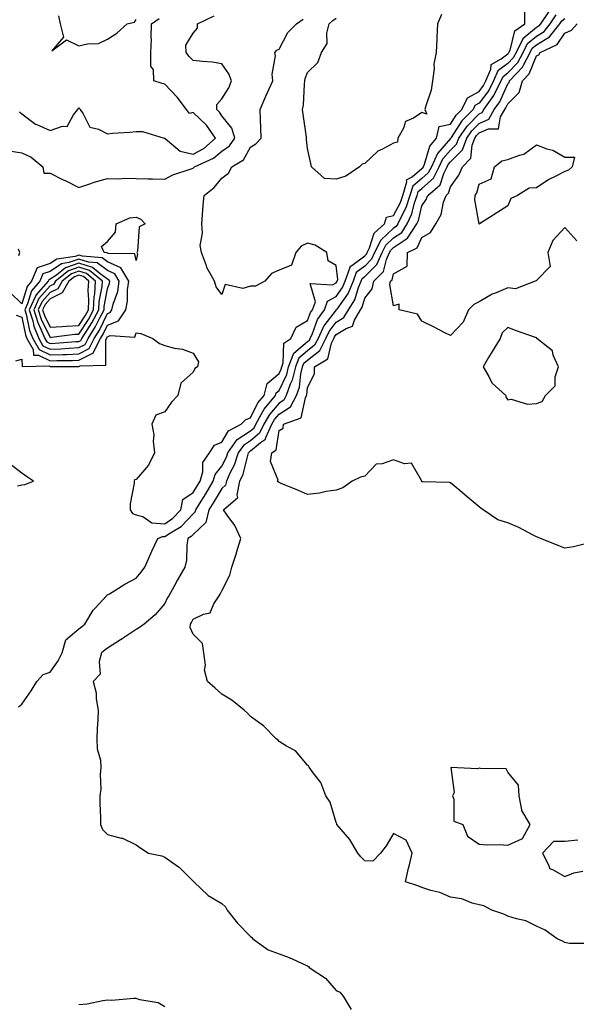
# Model space of a CAD drawing. Units: inches. Extents: x 939443 to 942083, y 7284698 to 7287338.
# Drawn here: x 940687 to 940882, y 7285259 to 7285603 of the extents above; entities that cross this region are included whole.
import ezdxf

# ---------------------------------------------------------------- set-up
doc = ezdxf.new("R2010")
doc.units = ezdxf.units.IN
doc.header["$MEASUREMENT"] = 0
doc.layers.add('Contour_93947284', color=7, linetype='Continuous', true_color=0xdc29e4)

msp = doc.modelspace()

# ---------------------------------------------------------------- linework, layer by layer
at = {"layer": 'Contour_93947284'}
for points in [[(940683.62, 7285557.49, 3222), (940688.05, 7285556.82, 3222), (940691.38, 7285555.25, 3222), (940695.38, 7285551.92, 3222), (940695.78, 7285549.65, 3222), (940698.05, 7285549.64, 3222), (940702.59, 7285547.38, 3222), (940703.21, 7285547.08, 3222), (940708.05, 7285544.65, 3222), (940712.21, 7285546.08, 3222), (940713.38, 7285546.59, 3222), (940718.05, 7285547.78, 3222), (940722.28, 7285547.69, 3222), (940724.09, 7285547.96, 3222), (940728.05, 7285547.85, 3222), (940732.26, 7285547.71, 3222), (940733.83, 7285547.7, 3222), (940738.05, 7285547.55, 3222), (940740.89, 7285549.08, 3222), (940747.28, 7285551.15, 3222), (940748.05, 7285551.46, 3222), (940748.3, 7285551.67, 3222), (940748.52, 7285551.92, 3222), (940755.09, 7285554.88, 3222), (940758.05, 7285557.35, 3222), (940760.7, 7285559.27, 3222), (940762.53, 7285561.92, 3222), (940761.52, 7285565.39, 3222), (940758.05, 7285569.69, 3222), (940757.18, 7285571.05, 3222), (940756.25, 7285571.92, 3222), (940756.32, 7285573.65, 3222), (940758.05, 7285575.71, 3222), (940760.47, 7285579.5, 3222), (940761.4, 7285581.92, 3222), (940760.5, 7285584.37, 3222), (940758.05, 7285587.96, 3222), (940754.64, 7285588.51, 3222), (940751.29, 7285588.68, 3222), (940748.05, 7285589.12, 3222), (940746.62, 7285590.49, 3222), (940745.55, 7285591.92, 3222), (940745.5, 7285594.47, 3222), (940748.05, 7285598.65, 3222), (940749.58, 7285600.39, 3222), (940749.56, 7285601.92, 3222), (940755.32, 7285604.65, 3222)], [(940686.94, 7285363.03, 3220), (940688.05, 7285364.02, 3220), (940691.3, 7285368.67, 3220), (940693.28, 7285371.92, 3220), (940695.6, 7285374.37, 3220), (940698.05, 7285375.14, 3220), (940700.85, 7285379.12, 3220), (940702.15, 7285381.92, 3220), (940703.49, 7285386.48, 3220), (940708.05, 7285390.28, 3220), (940708.99, 7285390.98, 3220), (940710.15, 7285391.92, 3220), (940713.08, 7285396.89, 3220), (940713.75, 7285397.62, 3220), (940717.68, 7285401.92, 3220), (940717.84, 7285402.13, 3220), (940718.05, 7285402.19, 3220), (940718.73, 7285402.6, 3220), (940724.06, 7285405.91, 3220), (940728.05, 7285408.04, 3220), (940729.86, 7285410.11, 3220), (940731.12, 7285411.92, 3220), (940733.25, 7285416.72, 3220), (940733.6, 7285417.47, 3220), (940735.68, 7285421.92, 3220), (940737.3, 7285422.67, 3220), (940738.05, 7285422.61, 3220), (940740.08, 7285423.95, 3220), (940743.84, 7285426.13, 3220), (940748.05, 7285430.6, 3220), (940748.73, 7285431.24, 3220), (940748.89, 7285431.92, 3220), (940750.23, 7285434.1, 3220), (940752.39, 7285437.58, 3220), (940755, 7285441.92, 3220), (940755.69, 7285444.28, 3220), (940758.05, 7285447.22, 3220), (940759.65, 7285450.32, 3220), (940760.19, 7285451.92, 3220), (940763.46, 7285456.51, 3220), (940768.05, 7285459.59, 3220), (940769.33, 7285460.64, 3220), (940769.9, 7285461.92, 3220), (940772.43, 7285466.3, 3220), (940772.84, 7285467.13, 3220), (940776.84, 7285471.92, 3220), (940777.08, 7285472.89, 3220), (940778.05, 7285473.72, 3220), (940780.74, 7285479.23, 3220), (940781.4, 7285481.92, 3220), (940783.25, 7285486.72, 3220), (940788.05, 7285490.86, 3220), (940788.65, 7285491.32, 3220), (940788.95, 7285491.92, 3220), (940789.74, 7285493.61, 3220), (940791.5, 7285498.47, 3220), (940793.95, 7285501.92, 3220), (940795.05, 7285504.92, 3220), (940798.05, 7285506.6, 3220), (940800.26, 7285509.71, 3220), (940801.17, 7285511.92, 3220), (940802.9, 7285516.77, 3220), (940802.87, 7285517.1, 3220), (940803.54, 7285517.41, 3220), (940808.05, 7285520.82, 3220), (940808.61, 7285521.36, 3220), (940808.85, 7285521.92, 3220), (940809.66, 7285523.53, 3220), (940811.29, 7285528.68, 3220), (940814.9, 7285531.92, 3220), (940815.66, 7285534.31, 3220), (940818.05, 7285534.83, 3220), (940820.52, 7285539.45, 3220), (940821.36, 7285541.92, 3220), (940822.77, 7285546.64, 3220), (940822.62, 7285547.35, 3220), (940824.56, 7285548.43, 3220), (940828.05, 7285551.28, 3220), (940828.39, 7285551.58, 3220), (940828.56, 7285551.92, 3220), (940828.98, 7285552.85, 3220), (940830.81, 7285559.16, 3220), (940833.09, 7285561.92, 3220), (940834.01, 7285565.96, 3220), (940838.05, 7285566.82, 3220), (940840.06, 7285569.91, 3220), (940842.01, 7285571.92, 3220), (940843.93, 7285576.04, 3220), (940848.05, 7285578.26, 3220), (940849.62, 7285580.35, 3220), (940850.43, 7285581.92, 3220), (940852.18, 7285586.05, 3220), (940852.28, 7285587.69, 3220), (940855.74, 7285589.61, 3220), (940858.05, 7285591.37, 3220), (940858.31, 7285591.66, 3220), (940858.46, 7285591.92, 3220), (940858.86, 7285592.73, 3220), (940860.56, 7285599.41, 3220), (940864, 7285601.92, 3220), (940864.02, 7285605.95, 3220)], [(940700.88, 7285604.75, 3224), (940701.52, 7285601.92, 3224), (940702.68, 7285597.29, 3224), (940698.54, 7285592.41, 3224), (940703.68, 7285596.29, 3224), (940708.05, 7285594.2, 3224), (940711.09, 7285594.96, 3224), (940714.93, 7285595.04, 3224), (940718.05, 7285596.53, 3224), (940721.31, 7285598.66, 3224), (940724.92, 7285601.92, 3224), (940727.44, 7285602.53, 3224), (940728.05, 7285603.36, 3224)], [(940872.39, 7285606.26, 3219), (940869.46, 7285601.92, 3219), (940868.83, 7285601.14, 3219), (940868.05, 7285600.65, 3219), (940863.29, 7285596.68, 3219), (940860.95, 7285591.92, 3219), (940859.94, 7285590.03, 3219), (940858.05, 7285588.07, 3219), (940854.56, 7285585.41, 3219), (940853.1, 7285581.92, 3219), (940851.38, 7285578.59, 3219), (940848.05, 7285574.18, 3219), (940846.58, 7285573.39, 3219), (940845.9, 7285571.92, 3219), (940842.03, 7285567.94, 3219), (940838.23, 7285562.1, 3219), (940838.1, 7285561.92, 3219), (940838.09, 7285561.88, 3219), (940838.05, 7285561.84, 3219), (940833.42, 7285556.55, 3219), (940831.33, 7285551.92, 3219), (940830.22, 7285549.75, 3219), (940828.05, 7285547.8, 3219), (940824.82, 7285545.15, 3219), (940823.85, 7285541.92, 3219), (940822.38, 7285537.59, 3219), (940820.83, 7285534.7, 3219), (940819.56, 7285531.92, 3219), (940818.97, 7285531, 3219), (940818.05, 7285530.39, 3219), (940813.67, 7285526.3, 3219), (940811.48, 7285521.92, 3219), (940810.41, 7285519.56, 3219), (940808.05, 7285517.19, 3219), (940805.04, 7285514.93, 3219), (940803.98, 7285511.92, 3219), (940802.22, 7285507.75, 3219), (940798.25, 7285502.12, 3219), (940798.1, 7285501.87, 3219), (940798.05, 7285501.84, 3219), (940793.73, 7285496.24, 3219), (940791.7, 7285491.92, 3219), (940790.49, 7285489.48, 3219), (940788.05, 7285487.58, 3219), (940785, 7285484.97, 3219), (940783.84, 7285481.92, 3219), (940782.68, 7285477.29, 3219), (940781.98, 7285475.85, 3219), (940780.54, 7285471.92, 3219), (940779.68, 7285470.29, 3219), (940778.05, 7285469.25, 3219), (940774.66, 7285465.31, 3219), (940772.69, 7285461.92, 3219), (940771.25, 7285458.72, 3219), (940768.05, 7285456.06, 3219), (940765.58, 7285454.39, 3219), (940763.81, 7285451.92, 3219), (940762.36, 7285447.61, 3219), (940760.87, 7285444.74, 3219), (940759.62, 7285441.92, 3219), (940759.35, 7285440.62, 3219), (940758.05, 7285439.38, 3219), (940755.25, 7285434.72, 3219), (940753.52, 7285431.92, 3219), (940752.48, 7285427.49, 3219), (940748.05, 7285423.35, 3219), (940747.36, 7285422.61, 3219), (940746.17, 7285421.92, 3219), (940745.78, 7285419.65, 3219), (940745.63, 7285414.34, 3219), (940745.05, 7285411.92, 3219), (940742.51, 7285407.46, 3219), (940741.2, 7285405.07, 3219), (940739.45, 7285401.92, 3219), (940738.96, 7285401.01, 3219), (940738.05, 7285399.24, 3219), (940734.73, 7285395.24, 3219), (940730.83, 7285391.92, 3219), (940729.2, 7285390.77, 3219), (940728.05, 7285390.15, 3219), (940723.14, 7285386.83, 3219), (940722.63, 7285386.5, 3219), (940718.05, 7285383.54, 3219), (940717.15, 7285382.82, 3219), (940715.93, 7285381.92, 3219), (940715.08, 7285378.95, 3219), (940715.5, 7285374.47, 3219), (940713.09, 7285371.92, 3219), (940714.09, 7285367.96, 3219), (940714.14, 7285365.83, 3219), (940714.82, 7285361.92, 3219), (940714.63, 7285358.5, 3219), (940714.49, 7285355.48, 3219), (940714.29, 7285351.92, 3219), (940714.48, 7285348.35, 3219), (940715.55, 7285344.42, 3219), (940715.73, 7285341.92, 3219), (940715.47, 7285339.34, 3219), (940715.68, 7285334.29, 3219), (940715.38, 7285331.92, 3219), (940715.38, 7285329.25, 3219), (940715.63, 7285324.34, 3219), (940715.62, 7285321.92, 3219), (940716.28, 7285320.15, 3219), (940718.05, 7285318.39, 3219), (940722.8, 7285317.17, 3219), (940723.29, 7285317.16, 3219), (940728.05, 7285314.82, 3219), (940729.75, 7285313.62, 3219), (940732.4, 7285311.92, 3219), (940737.09, 7285310.96, 3219), (940738.05, 7285310.45, 3219), (940742.86, 7285307.11, 3219), (940743.09, 7285306.96, 3219), (940748.05, 7285302.15, 3219), (940748.15, 7285302.02, 3219), (940748.19, 7285301.92, 3219), (940753.27, 7285297.14, 3219), (940758.05, 7285294.27, 3219), (940759.27, 7285293.14, 3219), (940759.88, 7285291.92, 3219), (940763.56, 7285287.43, 3219), (940768.05, 7285282.73, 3219), (940768.53, 7285282.4, 3219), (940768.87, 7285281.92, 3219), (940774.23, 7285278.1, 3219), (940778.05, 7285276.7, 3219), (940781.57, 7285275.44, 3219), (940787.01, 7285272.96, 3219), (940788.05, 7285272.54, 3219), (940788.41, 7285272.28, 3219), (940788.61, 7285271.92, 3219), (940794.29, 7285268.16, 3219), (940798.05, 7285263.9, 3219), (940799.36, 7285263.23, 3219), (940800.43, 7285261.92, 3219), (940803.29, 7285257.16, 3219)], [(940886.46, 7285280.33, 3218), (940879.66, 7285280.31, 3218), (940878.05, 7285280.7, 3218), (940877.25, 7285281.12, 3218), (940875.33, 7285281.92, 3218), (940871.11, 7285284.98, 3218), (940868.05, 7285286.4, 3218), (940864.32, 7285288.19, 3218), (940861.1, 7285288.87, 3218), (940858.05, 7285289.88, 3218), (940856.72, 7285290.59, 3218), (940852.49, 7285291.92, 3218), (940849.64, 7285293.51, 3218), (940848.05, 7285293.8, 3218), (940845.54, 7285294.43, 3218), (940842.04, 7285295.91, 3218), (940838.05, 7285296.54, 3218), (940834.26, 7285298.13, 3218), (940831.12, 7285298.85, 3218), (940828.05, 7285299.84, 3218), (940826.58, 7285300.45, 3218), (940822.28, 7285301.92, 3218), (940823.31, 7285306.66, 3218), (940823.51, 7285307.38, 3218), (940824.6, 7285311.92, 3218), (940822.54, 7285316.41, 3218), (940818.05, 7285318.79, 3218), (940815.51, 7285314.46, 3218), (940813.52, 7285311.92, 3218), (940810.89, 7285309.08, 3218), (940808.05, 7285309.18, 3218), (940806.7, 7285310.57, 3218), (940805.61, 7285311.92, 3218), (940802.85, 7285316.72, 3218), (940799.83, 7285320.14, 3218), (940798.3, 7285321.92, 3218), (940798.25, 7285322.12, 3218), (940798.05, 7285322.63, 3218), (940795.89, 7285329.76, 3218), (940794.38, 7285331.92, 3218), (940792.7, 7285336.57, 3218), (940789.98, 7285339.99, 3218), (940788.63, 7285341.92, 3218), (940788.5, 7285342.37, 3218), (940788.05, 7285342.62, 3218), (940783.79, 7285347.66, 3218), (940780.69, 7285349.28, 3218), (940778.05, 7285350.94, 3218), (940777.61, 7285351.48, 3218), (940777.03, 7285351.92, 3218), (940772.58, 7285356.45, 3218), (940768.05, 7285359.7, 3218), (940767.03, 7285360.9, 3218), (940765.82, 7285361.92, 3218), (940761.52, 7285365.39, 3218), (940758.05, 7285367.53, 3218), (940755.75, 7285369.62, 3218), (940753.07, 7285371.92, 3218), (940752.02, 7285375.89, 3218), (940752.31, 7285377.66, 3218), (940751.75, 7285381.92, 3218), (940751.33, 7285385.2, 3218), (940748.05, 7285388.48, 3218), (940746.91, 7285390.78, 3218), (940747.11, 7285391.92, 3218), (940747.43, 7285392.54, 3218), (940748.05, 7285393.67, 3218), (940751.64, 7285395.51, 3218), (940754.01, 7285395.96, 3218), (940755.19, 7285399.06, 3218), (940757.05, 7285401.92, 3218), (940757.51, 7285402.46, 3218), (940758.05, 7285403.58, 3218), (940760.85, 7285409.12, 3218), (940761.53, 7285411.92, 3218), (940763.14, 7285416.83, 3218), (940763.21, 7285417.08, 3218), (940764.74, 7285421.92, 3218), (940762.6, 7285426.47, 3218), (940759.86, 7285430.11, 3218), (940758.6, 7285431.92, 3218), (940763.66, 7285436.31, 3218), (940763.35, 7285437.22, 3218), (940764.36, 7285441.92, 3218), (940765.49, 7285444.48, 3218), (940767.11, 7285450.98, 3218), (940767.42, 7285451.92, 3218), (940767.69, 7285452.28, 3218), (940768.05, 7285452.53, 3218), (940771.59, 7285455.46, 3218), (940773.31, 7285456.66, 3218), (940773.41, 7285457.28, 3218), (940775.48, 7285461.92, 3218), (940776.43, 7285463.54, 3218), (940778.05, 7285465.43, 3218), (940782.01, 7285467.96, 3218), (940784.11, 7285471.92, 3218), (940785.17, 7285474.8, 3218), (940785.68, 7285479.55, 3218), (940786.27, 7285481.92, 3218), (940786.76, 7285483.21, 3218), (940788.05, 7285484.31, 3218), (940792.34, 7285487.63, 3218), (940794.47, 7285491.92, 3218), (940795.61, 7285494.36, 3218), (940798.05, 7285497.54, 3218), (940800.76, 7285499.21, 3218), (940802.32, 7285501.92, 3218), (940804.53, 7285505.44, 3218), (940805.83, 7285509.7, 3218), (940806.77, 7285511.92, 3218), (940807.1, 7285512.87, 3218), (940808.05, 7285513.58, 3218), (940812.22, 7285517.75, 3218), (940814.09, 7285521.92, 3218), (940815.42, 7285524.55, 3218), (940818.05, 7285527.01, 3218), (940820.98, 7285528.99, 3218), (940822.9, 7285531.92, 3218), (940824.51, 7285535.46, 3218), (940825.46, 7285539.33, 3218), (940826.34, 7285541.92, 3218), (940826.73, 7285543.24, 3218), (940828.05, 7285544.31, 3218), (940832.05, 7285547.92, 3218), (940834.09, 7285551.92, 3218), (940835.33, 7285554.64, 3218), (940838.05, 7285557.75, 3218), (940840.12, 7285559.85, 3218), (940840.91, 7285561.92, 3218), (940843.85, 7285566.12, 3218), (940848.05, 7285570.43, 3218), (940849.08, 7285570.89, 3218), (940849.68, 7285571.92, 3218), (940853.16, 7285576.81, 3218), (940853.32, 7285577.19, 3218), (940855.76, 7285581.92, 3218), (940856.44, 7285583.53, 3218), (940858.05, 7285584.76, 3218), (940861.58, 7285588.39, 3218), (940863.44, 7285591.92, 3218), (940864.96, 7285595.01, 3218), (940868.05, 7285597.58, 3218), (940870.73, 7285599.24, 3218), (940872.84, 7285601.92, 3218), (940874.94, 7285605.03, 3218)], [(940834.83, 7285605.14, 3220), (940833.5, 7285601.92, 3220), (940833.26, 7285597.13, 3220), (940833.26, 7285596.71, 3220), (940833.01, 7285591.92, 3220), (940832.19, 7285587.78, 3220), (940832.3, 7285586.17, 3220), (940831.75, 7285581.92, 3220), (940831.21, 7285578.76, 3220), (940829.34, 7285573.21, 3220), (940829.05, 7285571.92, 3220), (940829.69, 7285570.28, 3220), (940828.05, 7285570.9, 3220), (940825.05, 7285568.92, 3220), (940822.26, 7285567.71, 3220), (940821.58, 7285565.45, 3220), (940819.58, 7285561.92, 3220), (940819.45, 7285560.52, 3220), (940818.05, 7285560.18, 3220), (940814.25, 7285558.12, 3220), (940812.55, 7285557.42, 3220), (940808.05, 7285553.02, 3220), (940807.09, 7285552.88, 3220), (940806.21, 7285551.92, 3220), (940801.39, 7285548.58, 3220), (940798.05, 7285547.61, 3220), (940793.97, 7285547.84, 3220), (940789.37, 7285551.92, 3220), (940789.15, 7285553.02, 3220), (940788.05, 7285558.35, 3220), (940787.62, 7285561.49, 3220), (940787.71, 7285561.92, 3220), (940787.67, 7285562.3, 3220), (940786.43, 7285570.3, 3220), (940786.28, 7285571.92, 3220), (940786.56, 7285573.41, 3220), (940786.92, 7285580.79, 3220), (940787.08, 7285581.92, 3220), (940787.24, 7285582.73, 3220), (940788.05, 7285584.91, 3220), (940791.59, 7285588.38, 3220), (940792.93, 7285591.92, 3220), (940794.89, 7285595.08, 3220), (940794.75, 7285598.62, 3220), (940795.61, 7285601.92, 3220), (940796.86, 7285603.11, 3220), (940798.05, 7285603.9, 3220)], [(940685.95, 7285484.02, 3221), (940688.05, 7285484.58, 3221), (940688.25, 7285482.12, 3221), (940697.72, 7285482.25, 3221), (940698.05, 7285482.1, 3221), (940698.23, 7285482.1, 3221), (940707.85, 7285482.12, 3221), (940708.05, 7285482.13, 3221), (940708.46, 7285482.33, 3221), (940717.41, 7285482.56, 3221), (940717.44, 7285491.31, 3221), (940717.75, 7285491.92, 3221), (940717.86, 7285492.11, 3221), (940718.05, 7285492.5, 3221), (940719.02, 7285492.89, 3221), (940727.62, 7285492.35, 3221), (940728.05, 7285493.8, 3221), (940729.76, 7285493.63, 3221), (940733.9, 7285491.92, 3221), (940736.28, 7285490.15, 3221), (940738.05, 7285489.38, 3221), (940741.48, 7285488.49, 3221), (940744.27, 7285488.14, 3221), (940748.05, 7285486.68, 3221), (940749.85, 7285483.72, 3221), (940749.53, 7285481.92, 3221), (940748.6, 7285481.37, 3221), (940748.05, 7285480.05, 3221), (940743.72, 7285476.25, 3221), (940742.68, 7285471.92, 3221), (940740.4, 7285469.57, 3221), (940738.05, 7285466.2, 3221), (940734.9, 7285465.07, 3221), (940733.53, 7285461.92, 3221), (940734.31, 7285458.18, 3221), (940734.05, 7285455.92, 3221), (940734.52, 7285451.92, 3221), (940732.35, 7285447.62, 3221), (940728.05, 7285442.55, 3221), (940727.55, 7285442.42, 3221), (940727.36, 7285441.92, 3221), (940727.36, 7285441.23, 3221), (940725.98, 7285433.99, 3221), (940725.98, 7285431.92, 3221), (940726.79, 7285430.66, 3221), (940728.05, 7285430.16, 3221), (940730.41, 7285429.56, 3221), (940733.55, 7285427.42, 3221), (940738.05, 7285427.11, 3221), (940740.95, 7285429.02, 3221), (940743.72, 7285431.92, 3221), (940744.35, 7285435.62, 3221), (940748.05, 7285438.02, 3221), (940749.53, 7285440.44, 3221), (940750.44, 7285441.92, 3221), (940751.41, 7285445.28, 3221), (940751.43, 7285448.54, 3221), (940753.69, 7285451.92, 3221), (940755.45, 7285454.52, 3221), (940758.05, 7285455.59, 3221), (940760.38, 7285459.59, 3221), (940764.8, 7285461.92, 3221), (940766.4, 7285463.57, 3221), (940768.05, 7285464.14, 3221), (940770.66, 7285469.31, 3221), (940772.83, 7285471.92, 3221), (940773.88, 7285476.09, 3221), (940778.05, 7285479.67, 3221), (940778.78, 7285481.19, 3221), (940778.97, 7285481.92, 3221), (940779.54, 7285483.41, 3221), (940779.78, 7285490.19, 3221), (940782.15, 7285491.92, 3221), (940784.09, 7285495.88, 3221), (940788.05, 7285498.11, 3221), (940789.07, 7285500.9, 3221), (940789.78, 7285501.92, 3221), (940790.78, 7285504.65, 3221), (940788.92, 7285511.05, 3221), (940796.76, 7285510.63, 3221), (940798.05, 7285511.35, 3221), (940798.28, 7285511.69, 3221), (940798.38, 7285511.92, 3221), (940798.57, 7285512.44, 3221), (940798.05, 7285517.42, 3221), (940795.2, 7285519.07, 3221), (940794.78, 7285521.92, 3221), (940790.66, 7285524.53, 3221), (940788.05, 7285525.23, 3221), (940785.79, 7285524.18, 3221), (940783.96, 7285521.92, 3221), (940782.42, 7285517.55, 3221), (940778.05, 7285515.78, 3221), (940775.37, 7285514.6, 3221), (940773.13, 7285511.92, 3221), (940769.84, 7285510.13, 3221), (940768.05, 7285510.14, 3221), (940765.43, 7285509.3, 3221), (940759.23, 7285510.74, 3221), (940758.05, 7285507.24, 3221), (940756.04, 7285509.91, 3221), (940755.45, 7285511.92, 3221), (940752.82, 7285516.69, 3221), (940752.65, 7285517.32, 3221), (940750.9, 7285521.92, 3221), (940750.49, 7285524.36, 3221), (940751.27, 7285528.7, 3221), (940750.99, 7285531.92, 3221), (940751.26, 7285535.13, 3221), (940751.53, 7285538.44, 3221), (940751.83, 7285541.92, 3221), (940755.34, 7285544.63, 3221), (940758.05, 7285547.96, 3221), (940760.32, 7285549.65, 3221), (940761.55, 7285551.92, 3221), (940765.57, 7285554.4, 3221), (940768.05, 7285558.72, 3221), (940769.99, 7285559.98, 3221), (940771.76, 7285561.92, 3221), (940771.63, 7285565.5, 3221), (940771.58, 7285568.39, 3221), (940771.46, 7285571.92, 3221), (940773.41, 7285576.56, 3221), (940774.05, 7285577.92, 3221), (940775.85, 7285581.92, 3221), (940775.64, 7285584.33, 3221), (940776.83, 7285590.7, 3221), (940776.62, 7285591.92, 3221), (940777.33, 7285592.64, 3221), (940778.05, 7285593.09, 3221), (940781.12, 7285598.85, 3221), (940784.12, 7285601.92, 3221), (940786.47, 7285603.5, 3221)], [(940687.25, 7285571.12, 3223), (940688.05, 7285570.38, 3223), (940692.92, 7285566.79, 3223), (940693.28, 7285566.69, 3223), (940698.05, 7285564.61, 3223), (940702.26, 7285566.13, 3223), (940703.94, 7285566.03, 3223), (940706.17, 7285570.05, 3223), (940707.66, 7285571.92, 3223), (940707.76, 7285572.21, 3223), (940708.05, 7285572.52, 3223), (940708.32, 7285572.19, 3223), (940708.48, 7285571.92, 3223), (940709.54, 7285570.43, 3223), (940711.89, 7285565.76, 3223), (940714.86, 7285565.11, 3223), (940718.05, 7285563.49, 3223), (940719.77, 7285563.64, 3223), (940725.9, 7285564.07, 3223), (940728.05, 7285564.25, 3223), (940730.34, 7285564.21, 3223), (940737.86, 7285561.92, 3223), (940738, 7285561.87, 3223), (940738.05, 7285561.87, 3223), (940738.22, 7285561.75, 3223), (940743.45, 7285557.32, 3223), (940748.05, 7285556.28, 3223), (940751.7, 7285558.27, 3223), (940755.88, 7285561.92, 3223), (940752.65, 7285566.52, 3223), (940748.05, 7285570.88, 3223), (940746.7, 7285570.57, 3223), (940745.67, 7285571.92, 3223), (940742.37, 7285576.24, 3223), (940738.05, 7285580.83, 3223), (940737.21, 7285581.08, 3223), (940734.28, 7285581.92, 3223), (940734.17, 7285585.8, 3223), (940733.22, 7285587.09, 3223), (940733.2, 7285591.92, 3223), (940733.4, 7285596.57, 3223), (940733.27, 7285597.14, 3223), (940733.39, 7285601.92, 3223), (940736.17, 7285603.8, 3223)], [(940886.59, 7285420.46, 3217), (940881.01, 7285418.96, 3217), (940878.05, 7285418.57, 3217), (940875.63, 7285419.5, 3217), (940869.54, 7285421.92, 3217), (940868.49, 7285422.36, 3217), (940868.05, 7285422.49, 3217), (940866.93, 7285423.04, 3217), (940861.92, 7285425.79, 3217), (940858.05, 7285427.36, 3217), (940854.62, 7285428.49, 3217), (940849.5, 7285431.92, 3217), (940848.67, 7285432.54, 3217), (940848.05, 7285433, 3217), (940843.2, 7285437.07, 3217), (940841.31, 7285438.66, 3217), (940838.05, 7285441.42, 3217), (940837.68, 7285441.55, 3217), (940828.24, 7285441.73, 3217), (940828.05, 7285441.77, 3217), (940828, 7285441.87, 3217), (940828, 7285441.92, 3217), (940827.82, 7285442.15, 3217), (940824.36, 7285448.23, 3217), (940821.95, 7285448.02, 3217), (940818.05, 7285449.39, 3217), (940814.14, 7285448.01, 3217), (940812.01, 7285447.96, 3217), (940808.05, 7285443.68, 3217), (940806.56, 7285443.41, 3217), (940803.57, 7285441.92, 3217), (940800.37, 7285439.6, 3217), (940798.05, 7285438.87, 3217), (940794.51, 7285438.38, 3217), (940792.21, 7285437.76, 3217), (940788.05, 7285437.33, 3217), (940784.87, 7285438.74, 3217), (940778.79, 7285441.18, 3217), (940778.05, 7285441.49, 3217), (940777.81, 7285441.68, 3217), (940777.42, 7285441.92, 3217), (940777.69, 7285442.28, 3217), (940775.02, 7285448.89, 3217), (940775.48, 7285451.92, 3217), (940777, 7285452.97, 3217), (940778.05, 7285459.67, 3217), (940779.48, 7285460.49, 3217), (940779.61, 7285461.92, 3217), (940785.82, 7285464.15, 3217), (940787.27, 7285471.14, 3217), (940787.68, 7285471.92, 3217), (940787.78, 7285472.19, 3217), (940788.05, 7285474.68, 3217), (940790.47, 7285479.5, 3217), (940790.47, 7285481.92, 3217), (940795.16, 7285484.81, 3217), (940796.4, 7285490.27, 3217), (940797.22, 7285491.92, 3217), (940797.48, 7285492.49, 3217), (940798.05, 7285493.22, 3217), (940801.47, 7285495.34, 3217), (940803.79, 7285496.18, 3217), (940804.43, 7285498.3, 3217), (940806.52, 7285501.92, 3217), (940807.11, 7285502.86, 3217), (940808.05, 7285505.95, 3217), (940810.68, 7285509.29, 3217), (940811.22, 7285511.92, 3217), (940814.64, 7285515.33, 3217), (940815.64, 7285519.51, 3217), (940816.72, 7285521.92, 3217), (940817.17, 7285522.8, 3217), (940818.05, 7285523.63, 3217), (940823, 7285526.97, 3217), (940826.24, 7285531.92, 3217), (940826.81, 7285533.16, 3217), (940828.05, 7285538.26, 3217), (940829.53, 7285540.44, 3217), (940830.06, 7285541.92, 3217), (940834.39, 7285545.58, 3217), (940835.64, 7285549.51, 3217), (940836.87, 7285551.92, 3217), (940837.24, 7285552.73, 3217), (940838.05, 7285553.67, 3217), (940842.16, 7285557.81, 3217), (940843.72, 7285561.92, 3217), (940845.51, 7285564.46, 3217), (940848.05, 7285567.08, 3217), (940851.38, 7285568.59, 3217), (940853.34, 7285571.92, 3217), (940855.3, 7285574.67, 3217), (940858.05, 7285580.94, 3217), (940858.54, 7285581.43, 3217), (940858.67, 7285581.92, 3217), (940863.26, 7285586.71, 3217), (940863.56, 7285587.43, 3217), (940865.94, 7285591.92, 3217), (940866.63, 7285593.34, 3217), (940868.05, 7285594.52, 3217), (940872.61, 7285597.36, 3217), (940876.23, 7285601.92, 3217), (940876.97, 7285603, 3217), (940878.05, 7285603.75, 3217)], [(940882.19, 7285526.06, 3216), (940878.05, 7285530.72, 3216), (940873.87, 7285526.1, 3216), (940872.07, 7285521.92, 3216), (940872.9, 7285517.07, 3216), (940868.05, 7285512.13, 3216), (940867.93, 7285512.04, 3216), (940867.66, 7285511.92, 3216), (940860.71, 7285509.26, 3216), (940858.05, 7285509.58, 3216), (940853.95, 7285507.82, 3216), (940852.61, 7285507.36, 3216), (940848.05, 7285504.66, 3216), (940846.16, 7285503.81, 3216), (940844.31, 7285501.92, 3216), (940842.44, 7285497.53, 3216), (940838.05, 7285492.89, 3216), (940836.08, 7285493.89, 3216), (940832.09, 7285495.96, 3216), (940828.05, 7285497.94, 3216), (940826.5, 7285500.37, 3216), (940820.12, 7285501.92, 3216), (940820.01, 7285503.88, 3216), (940818.05, 7285503.34, 3216), (940816.82, 7285510.69, 3216), (940817.08, 7285511.92, 3216), (940817.56, 7285512.41, 3216), (940818.05, 7285514.43, 3216), (940822.82, 7285517.15, 3216), (940823.02, 7285521.92, 3216), (940826.35, 7285523.62, 3216), (940828.05, 7285527.14, 3216), (940831.02, 7285528.95, 3216), (940832.89, 7285531.92, 3216), (940834.79, 7285535.18, 3216), (940835.62, 7285539.49, 3216), (940836.48, 7285541.92, 3216), (940837.33, 7285542.64, 3216), (940838.05, 7285544.92, 3216), (940840.99, 7285548.98, 3216), (940842.2, 7285551.92, 3216), (940845.1, 7285554.87, 3216), (940845.6, 7285559.47, 3216), (940846.54, 7285561.92, 3216), (940847.16, 7285562.81, 3216), (940848.05, 7285563.73, 3216), (940851.36, 7285565.23, 3216), (940854.78, 7285565.19, 3216), (940855.5, 7285569.37, 3216), (940857.01, 7285571.92, 3216), (940857.43, 7285572.54, 3216), (940858.05, 7285573.93, 3216), (940862.07, 7285577.9, 3216), (940863.2, 7285581.92, 3216), (940865.57, 7285584.4, 3216), (940868.05, 7285590.68, 3216), (940868.94, 7285591.03, 3216), (940869.42, 7285591.92, 3216), (940875.28, 7285594.69, 3216), (940878.05, 7285598.67, 3216), (940880.34, 7285599.63, 3216), (940882.34, 7285601.92, 3216)], [(940687.02, 7285520.89, 3222), (940687.35, 7285521.92, 3222), (940686.88, 7285523.09, 3222)], [(940686.16, 7285500.03, 3222), (940688.05, 7285499.32, 3222), (940689.33, 7285493.2, 3222), (940689.87, 7285491.92, 3222), (940692.01, 7285487.96, 3222), (940692.16, 7285486.03, 3222), (940693.91, 7285486.06, 3222), (940698.05, 7285484.1, 3222), (940700.33, 7285484.2, 3222), (940705.77, 7285484.2, 3222), (940708.05, 7285484.3, 3222), (940712.92, 7285486.79, 3222), (940713.17, 7285486.8, 3222), (940713.17, 7285487.04, 3222), (940715.59, 7285491.92, 3222), (940716.54, 7285493.43, 3222), (940718.05, 7285496.55, 3222), (940721.88, 7285498.09, 3222), (940724.42, 7285501.92, 3222), (940725.05, 7285504.92, 3222), (940725.01, 7285508.88, 3222), (940725.46, 7285511.92, 3222), (940722.7, 7285516.57, 3222), (940718.05, 7285518.73, 3222), (940716.18, 7285520.05, 3222), (940709.36, 7285520.61, 3222), (940708.05, 7285521.04, 3222), (940706.69, 7285520.56, 3222), (940700.31, 7285519.66, 3222), (940698.05, 7285518.1, 3222), (940693.42, 7285516.55, 3222), (940691.5, 7285511.92, 3222), (940689.9, 7285510.07, 3222), (940688.05, 7285503.97, 3222), (940684.05, 7285507.92, 3222)], [(940686.53, 7285440.4, 3221), (940688.05, 7285440.69, 3221), (940689.13, 7285440.84, 3221), (940692.16, 7285441.92, 3221), (940689.74, 7285443.61, 3221), (940688.05, 7285444.82, 3221), (940684.05, 7285447.92, 3221)], [(940882.57, 7285316.44, 3218), (940878.05, 7285315.98, 3218), (940874.01, 7285315.96, 3218), (940870.16, 7285311.92, 3218), (940872.45, 7285307.52, 3218), (940872.6, 7285306.47, 3218), (940873.75, 7285306.22, 3218), (940878.05, 7285303.72, 3218), (940881.15, 7285305.02, 3218), (940884.32, 7285305.65, 3218)], [(940738.05, 7285258.2, 3220), (940735.72, 7285259.59, 3220), (940729.37, 7285260.6, 3220), (940728.05, 7285261.05, 3220), (940727.25, 7285261.12, 3220), (940719.59, 7285260.38, 3220), (940718.05, 7285260.46, 3220), (940716.41, 7285260.28, 3220), (940710.92, 7285259.05, 3220), (940708.05, 7285258.8, 3220)]]:
    msp.add_polyline3d(points, dxfattribs=at)
for points in [[(940848.05, 7285531.89, 3215), (940848.04, 7285531.91, 3215), (940846.54, 7285540.41, 3215), (940846.64, 7285541.92, 3215), (940847.19, 7285542.78, 3215), (940848.05, 7285545.85, 3215), (940852.26, 7285547.71, 3215), (940853.42, 7285551.92, 3215), (940856.03, 7285553.94, 3215), (940858.05, 7285554.48, 3215), (940862.16, 7285556.03, 3215), (940863.68, 7285556.29, 3215), (940868.05, 7285559.62, 3215), (940871.74, 7285558.23, 3215), (940873.83, 7285557.7, 3215), (940878.05, 7285555.33, 3215), (940881.35, 7285555.22, 3215), (940880.61, 7285551.92, 3215), (940879.28, 7285550.69, 3215), (940878.05, 7285550.25, 3215), (940874.62, 7285548.49, 3215), (940872.45, 7285547.52, 3215), (940868.05, 7285544.59, 3215), (940865.59, 7285544.38, 3215), (940861.51, 7285541.92, 3215), (940859.16, 7285540.81, 3215), (940858.05, 7285538.2, 3215), (940854.18, 7285535.79, 3215), (940848.14, 7285531.92, 3215), (940848.07, 7285531.9, 3215)], [(940728.05, 7285519.09, 3221), (940727.58, 7285521.45, 3221), (940718.33, 7285521.64, 3221), (940718.05, 7285521.76, 3221), (940717.96, 7285521.83, 3221), (940716.86, 7285521.92, 3221), (940715.91, 7285524.06, 3221), (940718.05, 7285525.83, 3221), (940720.88, 7285529.09, 3221), (940721.05, 7285531.92, 3221), (940725.87, 7285534.1, 3221), (940728.05, 7285534.24, 3221), (940729.73, 7285533.6, 3221), (940731.26, 7285531.92, 3221), (940729.07, 7285530.9, 3221), (940728.59, 7285522.46, 3221), (940728.35, 7285521.92, 3221), (940728.49, 7285521.48, 3221)], [(940708.05, 7285486.48, 3223), (940711.64, 7285488.33, 3223), (940713.43, 7285491.92, 3223), (940715.21, 7285494.76, 3223), (940718.05, 7285500.59, 3223), (940719, 7285500.97, 3223), (940719.62, 7285501.92, 3223), (940720.04, 7285503.91, 3223), (940721.62, 7285508.35, 3223), (940722.15, 7285511.92, 3223), (940720.62, 7285514.49, 3223), (940718.05, 7285515.69, 3223), (940714.41, 7285518.28, 3223), (940711.45, 7285518.52, 3223), (940708.05, 7285519.63, 3223), (940704.52, 7285518.39, 3223), (940701.94, 7285518.03, 3223), (940698.05, 7285515.35, 3223), (940695.48, 7285514.49, 3223), (940694.43, 7285511.92, 3223), (940691.45, 7285508.52, 3223), (940690.07, 7285503.94, 3223), (940689.13, 7285501.92, 3223), (940689.62, 7285500.35, 3223), (940690.8, 7285494.67, 3223), (940691.96, 7285491.92, 3223), (940694.1, 7285487.97, 3223), (940698.05, 7285486.1, 3223), (940702.42, 7285486.29, 3223), (940703.68, 7285486.29, 3223)], [(940708.05, 7285488.66, 3224), (940710.21, 7285489.76, 3224), (940711.27, 7285491.92, 3224), (940713.88, 7285496.09, 3224), (940715.46, 7285499.33, 3224), (940716.83, 7285501.92, 3224), (940716.89, 7285503.08, 3224), (940718.05, 7285509.29, 3224), (940718.74, 7285511.23, 3224), (940718.84, 7285511.92, 3224), (940718.55, 7285512.42, 3224), (940718.05, 7285512.65, 3224), (940715.53, 7285514.44, 3224), (940712.8, 7285516.67, 3224), (940708.05, 7285518.23, 3224), (940703.38, 7285516.59, 3224), (940700.2, 7285514.07, 3224), (940698.05, 7285512.58, 3224), (940697.55, 7285512.42, 3224), (940697.35, 7285511.92, 3224), (940693.01, 7285506.96, 3224), (940692.98, 7285506.85, 3224), (940690.69, 7285501.92, 3224), (940691.88, 7285498.09, 3224), (940692.29, 7285496.16, 3224), (940694.06, 7285491.92, 3224), (940695.46, 7285489.33, 3224), (940698.05, 7285488.1, 3224), (940701.71, 7285488.26, 3224), (940704.63, 7285488.5, 3224)], [(940708.05, 7285490.84, 3225), (940708.76, 7285491.21, 3225), (940709.12, 7285491.92, 3225), (940710.91, 7285494.78, 3225), (940712.61, 7285497.36, 3225), (940715.01, 7285501.92, 3225), (940715.16, 7285504.81, 3225), (940716.14, 7285510.01, 3225), (940716.26, 7285511.92, 3225), (940711.74, 7285515.61, 3225), (940708.05, 7285516.82, 3225), (940704.43, 7285515.54, 3225), (940699.84, 7285511.92, 3225), (940699.19, 7285510.78, 3225), (940698.05, 7285510.23, 3225), (940694.09, 7285505.88, 3225), (940692.25, 7285501.92, 3225), (940693.63, 7285497.5, 3225), (940694.79, 7285495.18, 3225), (940696.16, 7285491.92, 3225), (940696.82, 7285490.69, 3225), (940698.05, 7285490.11, 3225), (940699.79, 7285490.18, 3225), (940706.92, 7285490.79, 3225)], [(940708.05, 7285493.42, 3226), (940711.42, 7285498.55, 3226), (940713.2, 7285501.92, 3226), (940713.43, 7285506.54, 3226), (940713.61, 7285507.48, 3226), (940713.91, 7285511.92, 3226), (940710.69, 7285514.56, 3226), (940708.05, 7285515.42, 3226), (940705.46, 7285514.51, 3226), (940702.19, 7285511.92, 3226), (940700.69, 7285509.28, 3226), (940698.05, 7285508, 3226), (940695.15, 7285504.82, 3226), (940693.8, 7285501.92, 3226), (940694.81, 7285498.68, 3226), (940698.05, 7285492.26, 3226), (940698.41, 7285492.28, 3226), (940706.6, 7285493.37, 3226)], [(940708.05, 7285496.42, 3227), (940710.23, 7285499.74, 3227), (940711.38, 7285501.92, 3227), (940711.57, 7285505.44, 3227), (940711.33, 7285508.64, 3227), (940711.56, 7285511.92, 3227), (940709.62, 7285513.49, 3227), (940708.05, 7285514.01, 3227), (940706.5, 7285513.47, 3227), (940704.54, 7285511.92, 3227), (940702.19, 7285507.78, 3227), (940698.05, 7285505.78, 3227), (940696.21, 7285503.76, 3227), (940695.35, 7285501.92, 3227), (940696, 7285499.87, 3227), (940698.05, 7285495.8, 3227), (940702.15, 7285496.02, 3227), (940703.74, 7285496.23, 3227)], [(940868.05, 7285469.1, 3217), (940870.11, 7285469.86, 3217), (940871.28, 7285471.92, 3217), (940874.64, 7285475.33, 3217), (940874.62, 7285478.49, 3217), (940875.76, 7285481.92, 3217), (940873.93, 7285486.04, 3217), (940873.67, 7285487.54, 3217), (940868.26, 7285491.92, 3217), (940868.18, 7285492.05, 3217), (940868.05, 7285492.1, 3217), (940867.78, 7285492.19, 3217), (940860.78, 7285494.65, 3217), (940858.05, 7285495.74, 3217), (940856.12, 7285493.85, 3217), (940855.39, 7285491.92, 3217), (940852.6, 7285487.37, 3217), (940851.33, 7285485.2, 3217), (940849.39, 7285481.92, 3217), (940851.43, 7285478.54, 3217), (940852.49, 7285476.36, 3217), (940857.39, 7285471.92, 3217), (940857.43, 7285471.3, 3217), (940858.05, 7285470.44, 3217), (940859.28, 7285470.69, 3217), (940864.99, 7285468.86, 3217)], [(940858.05, 7285314.73, 3218), (940862.98, 7285316.85, 3218), (940863.13, 7285316.84, 3218), (940863.15, 7285317.02, 3218), (940865.94, 7285321.92, 3218), (940862.94, 7285326.81, 3218), (940862.98, 7285326.99, 3218), (940861.98, 7285331.92, 3218), (940861.79, 7285335.66, 3218), (940858.05, 7285340.22, 3218), (940857.5, 7285341.37, 3218), (940848.49, 7285341.48, 3218), (940848.05, 7285341.66, 3218), (940847.51, 7285341.38, 3218), (940838.14, 7285341.83, 3218), (940839.25, 7285333.12, 3218), (940838.71, 7285331.92, 3218), (940839.2, 7285330.77, 3218), (940839.16, 7285323.03, 3218), (940842.32, 7285321.92, 3218), (940843.91, 7285317.78, 3218), (940848.05, 7285315.02, 3218), (940850.95, 7285314.82, 3218), (940855.07, 7285314.9, 3218)]]:
    msp.add_polyline3d(points, close=True, dxfattribs=at)

doc.saveas('drawing.dxf')
